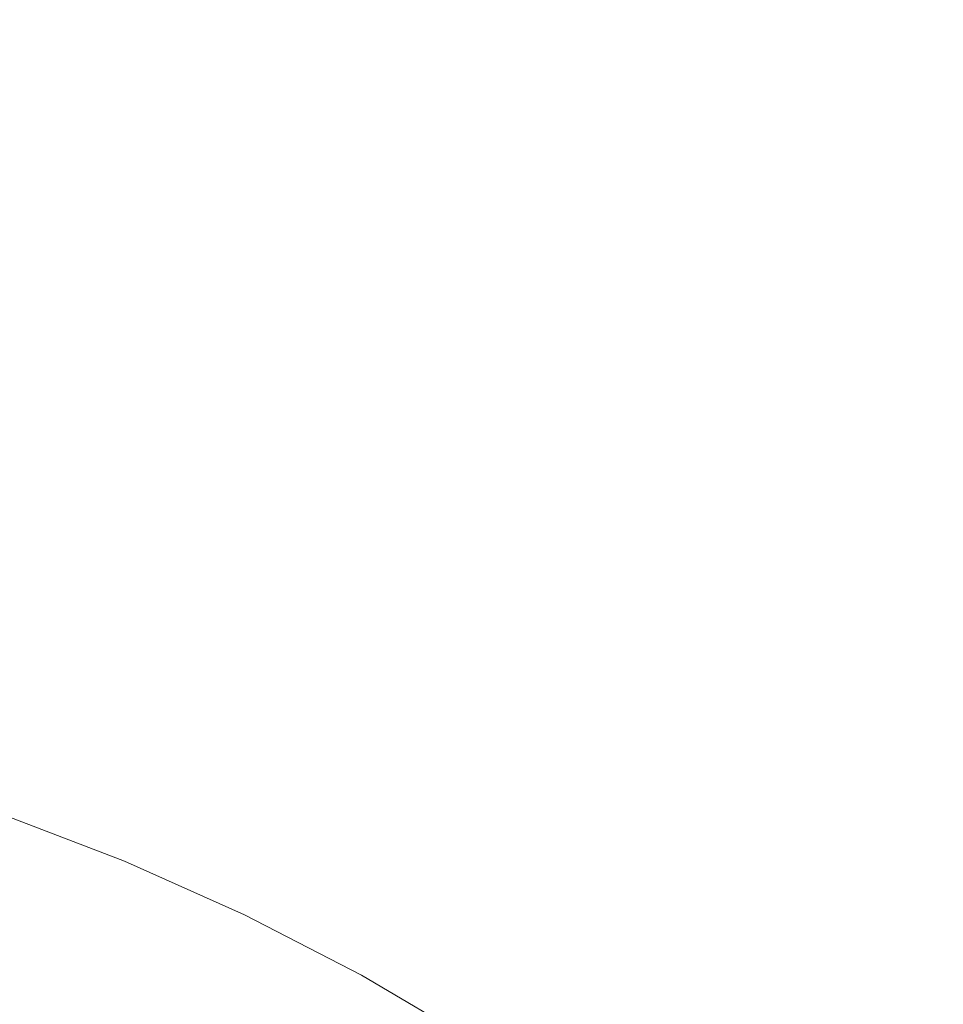
# Model space of a CAD drawing. Units: metres. Extents: x -11.43 to -10.38, y -5.52 to -4.03.
# Drawn here: x -11.09 to -11.08, y -4.72 to -4.71 of the extents above; entities that cross this region are included whole.
import ezdxf

# ---------------------------------------------------------------- set-up
doc = ezdxf.new("R2010")
doc.units = ezdxf.units.M
doc.header["$PDMODE"] = 65
doc.linetypes.add('AUSGEZOGEN', pattern=[0])
doc.layers.add('XR$1$_Q Al', color=7, linetype='AUSGEZOGEN', lineweight=40)
doc.layers.add('XR$1$STANDARD_1', color=7, linetype='AUSGEZOGEN', lineweight=18)
doc.styles.add('ARIAL', font='ARIAL.TTF')
doc.dimstyles.new('DIMSTYLE_5', dxfattribs={"dimtxt": 0.0125, "dimasz": 0.015, "dimexe": 0, "dimexo": 1e-06, "dimgap": 0.00625, "dimtad": 2, "dimdec": 0, "dimlfac": 1000, "dimrnd": 1, "dimzin": 12, "dimdsep": 46, "dimtxsty": 'ARIAL', "dimblk1": 'ALL_ML_STRICH', "dimblk2": 'ALL_ML_STRICH', "dimsah": 1, "dimcen": 0, "dimse1": 1, "dimse2": 1, "dimclrd": 7, "dimclre": 7, "dimclrt": 7, "dimadec": 0, "dimazin": 0, "dimtfac": 1, "dimtdec": 0, "dimtix": 1, "dimtmove": 2, "dimatfit": 3, "dimfxl": 0, "dimtzin": 0, "dimlwd": 0, "dimlwe": 18, "dimarcsym": 0})

# ---------------------------------------------------------------- blocks, each defined once
blk = doc.blocks.new('ALL_ML_STRICH')
at = {"color": 0, "linetype": 'ByBlock', "lineweight": -2}
for p, q in [((0, -0.5), (0, 0.5)), ((-0.3, -0.3), (0.3, 0.3)), ((-1, 0), (0.5, 0))]:
    blk.add_line(p, q, dxfattribs=at)
blk = doc.blocks.new('*D7')
at = {"layer": 'DEFPOINTS', "color": 7, "linetype": 'AUSGEZOGEN', "lineweight": 18, "transparency": 33554687}
for p in [(-11.0320055, -4.6961961), (-11.1329565, -4.7590453), (-11.0427702, -4.7590453)]:
    blk.add_point(p, dxfattribs=at)
at = {"layer": 'XR$1$STANDARD_1', "color": 7, "linetype": 'AUSGEZOGEN', "lineweight": -2, "transparency": 33554687}
blk.add_line((-11.1329565, -4.7590453), (-11.1329565, -4.6961961), dxfattribs=at)
at = {"layer": 'XR$1$STANDARD_1', "color": 7, "linetype": 'AUSGEZOGEN', "lineweight": 18, "transparency": 33554687, "xscale": 0.015, "yscale": 0.015, "zscale": 0.015}
for p, rotation in [((-11.1329565, -4.6961961), 90), ((-11.1329565, -4.7590453), 270)]:
    blk.add_blockref('ALL_ML_STRICH', p, dxfattribs=dict(at, rotation=rotation))
at = {"layer": 'XR$1$STANDARD_1', "color": 7, "linetype": 'AUSGEZOGEN', "lineweight": 18, "transparency": 33554687, "insert": (-11.1444282, -4.728186), "char_height": 0.0125, "width": 0.025, "attachment_point": 5, "rotation": 90, "style": 'ARIAL'}
blk.add_mtext('\\A1;{63}', dxfattribs=at)

msp = doc.modelspace()

# ---------------------------------------------------------------- linework, layer by layer
at = {"layer": 'XR$1$_Q Al', "color": 7, "linetype": 'AUSGEZOGEN', "lineweight": 18, "transparency": 33554687}
msp.add_lwpolyline([(-11.0892047, -4.7159963), (-11.0884114, -4.7162503), (-11.0876312, -4.7165491), (-11.0868676, -4.716891), (-11.086124, -4.7172744), (-11.085404, -4.7176977), (-11.084711, -4.7181591), (-11.0840454, -4.7186581), (-11.0834086, -4.7191932)], dxfattribs=at)

# ---------------------------------------------------------------- dimensions: what is measured, and where the dimension line sits
at = {"layer": 'XR$1$STANDARD_1', "color": 7, "linetype": 'AUSGEZOGEN', "lineweight": 18, "transparency": 33554687}
dim = msp.add_linear_dim(base=(-11.1329565, -4.6961961), p1=(-11.0427712, -4.7590453), p2=(-11.0320065, -4.6961961), angle=90, dimstyle='DIMSTYLE_5', override={"dimpost": '<>', "dimclrd": 7, "dimclre": 7, "dimclrt": 7, "dimlwd": 0, "dimlwe": 18}, dxfattribs=at)
dim.commit()
dim.dimension.update_dxf_attribs({"geometry": '*D7', "text_midpoint": (-11.1444282, -4.728186), "dimtype": 160})

doc.saveas('drawing.dxf')
